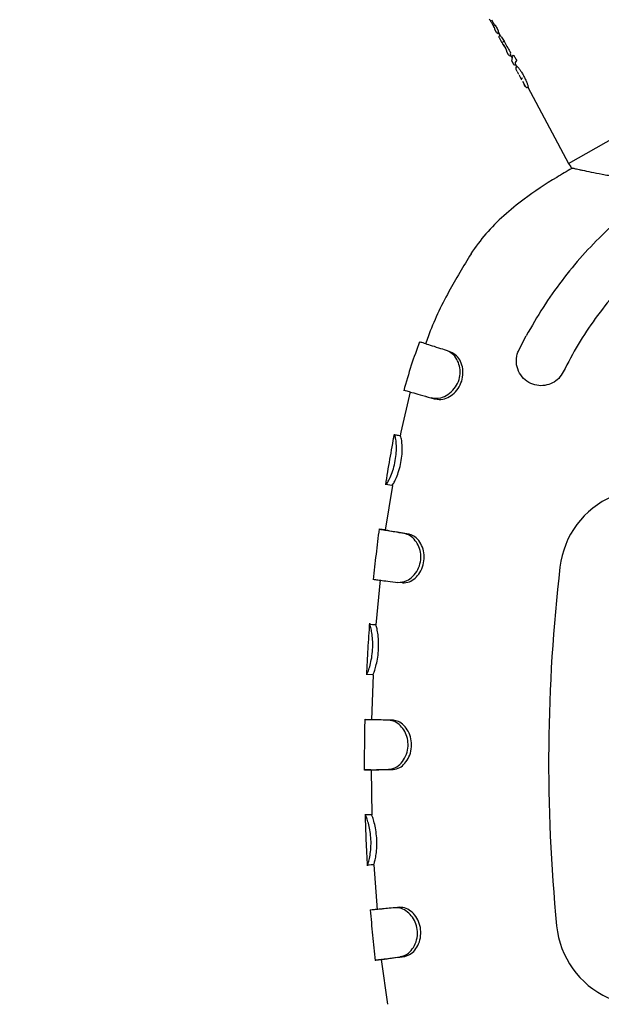
# Model space of a CAD drawing. Units: millimetres. Extents: x 5162 to 17697, y 1270 to 16041.
# Drawn here: x 10197 to 10291, y 7302 to 7461 of the extents above; entities that cross this region are included whole.
import ezdxf

# ---------------------------------------------------------------- set-up
doc = ezdxf.new("R2010")
doc.units = ezdxf.units.MM
doc.layers.add('Dimensions', color=7, linetype='Continuous')
doc.styles.get("Standard").update_dxf_attribs({"font": 'arial.ttf'})
doc.dimstyles.new('Leikkiset keinu', dxfattribs={"dimtxt": 150, "dimasz": 2.5, "dimexe": 0.06, "dimexo": 0.625, "dimtad": 0, "dimtih": 1, "dimtoh": 1, "dimdec": 0, "dimtxsty": 'Standard', "dimcen": 2.5, "dimadec": 0, "dimazin": 0, "dimtfac": 1, "dimtmove": 0, "dimatfit": 3, "dimfxl": 1, "dimarcsym": 0})

# ---------------------------------------------------------------- blocks, each defined once
blk = doc.blocks.new('*D19')
at = {"layer": 'Defpoints', "color": 0, "transparency": 16777216}
for p in [(11681.48, 13165.64), (9367.73, 4067.82), (17469.58, 4067.82)]:
    blk.add_point(p, dxfattribs=at)
at = {"layer": 'Dimensions', "color": 0, "lineweight": -2, "transparency": 16777216}
for p, q in [((11682.1, 13165.64), (17469.64, 13165.64)), ((17469.58, 13163.14), (17469.58, 8693.94)), ((17469.58, 4070.32), (17469.58, 8539.52)), ((9368.36, 4067.82), (17469.64, 4067.82))]:
    blk.add_line(p, q, dxfattribs=at)
at = {"layer": 'Dimensions', "color": 0, "transparency": 16777216}
for points in [[(17469.16, 13163.14), (17469.99, 13163.14), (17469.58, 13165.64)], [(17469.16, 4070.32), (17469.99, 4070.32), (17469.58, 4067.82)]]:
    blk.add_solid(points, dxfattribs=at)
at = {"layer": 'Dimensions', "color": 0, "transparency": 16777216, "insert": (17469.58, 8616.73), "char_height": 150, "attachment_point": 5}
blk.add_mtext('9100', dxfattribs=at)
blk = doc.blocks.new('*D20')
at = {"layer": 'Defpoints', "color": 0, "transparency": 16777216}
for p in [(5161.66, 8345.79), (15754.48, 8317.22), (15754.48, 1368.24)]:
    blk.add_point(p, dxfattribs=at)
at = {"layer": 'Dimensions', "color": 0, "lineweight": -2, "transparency": 16777216}
for p, q in [((5161.66, 8345.16), (5161.66, 1368.18)), ((15754.48, 8316.6), (15754.48, 1368.18)), ((5164.16, 1368.24), (10182.51, 1368.24)), ((15751.98, 1368.24), (10733.63, 1368.24))]:
    blk.add_line(p, q, dxfattribs=at)
at = {"layer": 'Dimensions', "color": 0, "transparency": 16777216}
for points in [[(5164.16, 1368.66), (5164.16, 1367.83), (5161.66, 1368.24)], [(15751.98, 1368.66), (15751.98, 1367.83), (15754.48, 1368.24)]]:
    blk.add_solid(points, dxfattribs=at)
at = {"layer": 'Dimensions', "color": 0, "transparency": 16777216, "insert": (10458.07, 1368.24), "char_height": 150, "attachment_point": 5}
blk.add_mtext('10590', dxfattribs=at)
blk = doc.blocks.new('*D21')
at = {"layer": 'Defpoints', "color": 0, "transparency": 16777216}
for p in [(11676.3, 11665.7), (9377.9, 5567.58), (16518.68, 5567.58)]:
    blk.add_point(p, dxfattribs=at)
at = {"layer": 'Dimensions', "color": 0, "lineweight": -2, "transparency": 16777216}
for p, q in [((11676.92, 11665.7), (16518.74, 11665.7)), ((16518.68, 11663.2), (16518.68, 8693.85)), ((16518.68, 5570.08), (16518.68, 8539.43)), ((9378.53, 5567.58), (16518.74, 5567.58))]:
    blk.add_line(p, q, dxfattribs=at)
at = {"layer": 'Dimensions', "color": 0, "transparency": 16777216}
for points in [[(16518.26, 11663.2), (16519.1, 11663.2), (16518.68, 11665.7)], [(16518.26, 5570.08), (16519.1, 5570.08), (16518.68, 5567.58)]]:
    blk.add_solid(points, dxfattribs=at)
at = {"layer": 'Dimensions', "color": 0, "transparency": 16777216, "insert": (16518.68, 8616.64), "char_height": 150, "attachment_point": 5}
blk.add_mtext('6100', dxfattribs=at)
blk = doc.blocks.new('*D22')
at = {"layer": 'Defpoints', "color": 0, "transparency": 16777216}
for p in [(14250.6, 8320.56), (7163.9, 8112.07), (14250.6, 2746.28)]:
    blk.add_point(p, dxfattribs=at)
at = {"layer": 'Dimensions', "color": 0, "lineweight": -2, "transparency": 16777216}
for p, q in [((14250.6, 8319.93), (14250.6, 2746.22)), ((7163.9, 8111.45), (7163.9, 2746.22)), ((7166.4, 2746.28), (10483.52, 2746.28)), ((14248.1, 2746.28), (10930.99, 2746.28))]:
    blk.add_line(p, q, dxfattribs=at)
at = {"layer": 'Dimensions', "color": 0, "transparency": 16777216}
for points in [[(7166.4, 2746.7), (7166.4, 2745.87), (7163.9, 2746.28)], [(14248.1, 2746.7), (14248.1, 2745.87), (14250.6, 2746.28)]]:
    blk.add_solid(points, dxfattribs=at)
at = {"layer": 'Dimensions', "color": 0, "transparency": 16777216, "insert": (10707.25, 2746.28), "char_height": 150, "attachment_point": 5}
blk.add_mtext('7090', dxfattribs=at)

msp = doc.modelspace()

# ---------------------------------------------------------------- linework, layer by layer
at = {"linetype": 'Continuous', "lineweight": 25}
for p, q in [((10273.25, 7461.43), (10273.15, 7461.55)), ((10273.54, 7461.47), (10274.02, 7460.57)), ((10273.51, 7461), (10273.88, 7460.28)), ((10273.93, 7460.24), (10273.98, 7460.01)), ((10273.98, 7460.01), (10274.24, 7459.51)), ((10274.02, 7460.58), (10274, 7460.56)), ((10274.07, 7460.61), (10274.02, 7460.58)), ((10274.44, 7459.33), (10274.24, 7459.51)), ((10274.63, 7459.43), (10274.89, 7458.94)), ((10274.74, 7458.58), (10274.98, 7458.13)), ((10274.75, 7458.58), (10274.75, 7458.58)), ((10274.89, 7458.94), (10274.84, 7458.91)), ((10274.89, 7458.94), (10274.89, 7458.94)), ((10274.98, 7458.13), (10274.99, 7458.11)), ((10275.42, 7457.47), (10275.76, 7456.86)), ((10275.45, 7457.32), (10275.47, 7457.29)), ((10275.55, 7457.97), (10275.47, 7457.93)), ((10275.97, 7456.39), (10276, 7456.23)), ((10276, 7456.23), (10276.2, 7455.86)), ((10276.2, 7455.86), (10276.33, 7455.74)), ((10276.58, 7455.78), (10276.82, 7455.35)), ((10276.79, 7454.75), (10276.91, 7455.35)), ((10276.96, 7455.65), (10276.91, 7455.59)), ((10277, 7455.68), (10276.96, 7455.65)), ((10277.06, 7455.72), (10277, 7455.69)), ((10276.79, 7454.75), (10277.06, 7454.26)), ((10277.01, 7454.34), (10277.07, 7454.27)), ((10277.4, 7454.26), (10277.58, 7453.91)), ((10277.4, 7454.15), (10277.41, 7454.16)), ((10277.41, 7454.16), (10277.44, 7454.18)), ((10277.57, 7453.9), (10277.62, 7453.93)), ((10285.99, 7438.22), (10314.71, 7454.44)), ((10277.68, 7453.1), (10277.91, 7452.66)), ((10278.41, 7452.11), (10278.49, 7451.96)), ((10278.53, 7451.51), (10278.78, 7451.04)), ((10279.43, 7450.54), (10279.38, 7450.52)), ((10279.4, 7450.53), (10285.99, 7438.22)), ((10285.99, 7438.22), (10286.33, 7437.65)), ((10277.95, 7408.01), (10279.14, 7410.31)), ((10266.92, 7407.67), (10266.26, 7407.92)), ((10260.36, 7401.27), (10258.83, 7394.71)), ((10264.44, 7400.09), (10263.76, 7400.27)), ((10258.83, 7394.71), (10258.74, 7394.13)), ((10257.79, 7394.29), (10257.77, 7394.31)), ((10258.77, 7394.11), (10257.79, 7394.29)), ((10258.77, 7394.11), (10258.76, 7394.13)), ((10257.47, 7386.1), (10256.33, 7378.88)), ((10257.38, 7386.1), (10256.39, 7386.25)), ((10256.35, 7378.89), (10255.36, 7379.01)), ((10260.11, 7378.24), (10259.37, 7378.33)), ((10255.51, 7370.81), (10254.82, 7363.55)), ((10259.12, 7370.34), (10258.38, 7370.42)), ((10253.78, 7363.62), (10253.79, 7363.63)), ((10254.78, 7363.55), (10253.78, 7363.62)), ((10254.78, 7363.55), (10254.79, 7363.55)), ((10254.28, 7355.46), (10253.28, 7355.51)), ((10254.37, 7355.46), (10254.1, 7348.18)), ((10254.06, 7348.18), (10253.07, 7348.21)), ((10257.65, 7348.1), (10256.9, 7348.12)), ((10253.98, 7340.09), (10252.99, 7340.08)), ((10254.02, 7340.09), (10254.16, 7332.81)), ((10257.59, 7340.13), (10256.84, 7340.13)), ((10254.07, 7332.81), (10253.07, 7332.78)), ((10254.42, 7324.72), (10253.42, 7324.66)), ((10253.45, 7324.66), (10253.42, 7324.66)), ((10254.44, 7324.72), (10254.42, 7324.72)), ((10254.45, 7324.72), (10255.01, 7317.45)), ((10258.65, 7317.83), (10257.91, 7317.77)), ((10255.7, 7309.37), (10254.71, 7309.26)), ((10255.68, 7309.37), (10256.68, 7302.14)), ((10259.47, 7309.89), (10258.73, 7309.81))]:
    msp.add_line(p, q, dxfattribs=at)
at = {"linetype": 'Continuous', "lineweight": 25, "flags": 128}
for points in [[(10274, 7460.56), (10274, 7460.56), (10274, 7460.56)], [(10274.02, 7460.58), (10274.02, 7460.58), (10274.02, 7460.58)], [(10276.96, 7455.65), (10276.96, 7455.65), (10276.96, 7455.65)], [(10277, 7455.69), (10277, 7455.69), (10277, 7455.68)], [(10277.4, 7454.15), (10277.4, 7454.15), (10277.4, 7454.15)], [(10277.41, 7454.16), (10277.41, 7454.16), (10277.41, 7454.16)]]:
    msp.add_lwpolyline(points, dxfattribs=at)
at = {"linetype": 'Continuous', "lineweight": 25}
for centre, radius, start, end in [((10276.54, 7455.85), 0.245, 207.5355, 239.5458), ((10277.7, 7453.69), 0.251, 121.2459, 207.9846), ((10279.26, 7450.74), 0.249, 207.924, 298.1474), ((10298.79, 7371.22), 14.29, 353.3216, 173.3216), ((10554.05, 7341.33), 271.29, 173.3216, 185.6069), ((10298.28, 7316.22), 14.29, 185.6069, 5.6069)]:
    msp.add_arc(centre, radius, start, end, dxfattribs=at)
for centre, major_axis, ratio, start_param, end_param in [((10290.84, 7463.02), (-61.39, 109.54), 0.125848, 1.523631, 1.528888), ((10288.74, 7466.91), (14.11, 7.47), 0.155641, 3.04322, 3.142294), ((10288.57, 7467.16), (13.68, 8.21), 0.04841, 3.150029, 3.178897), ((10289.12, 7466.08), (-50.51, 90.29), 0.152748, 1.575106, 1.593699), ((10290.77, 7463.3), (14.19, 7.52), 0.128812, 3.010509, 3.142133), ((10284.95, 7473.46), (-49.91, 89.21), 0.152748, 1.686505, 1.692249), ((10291.62, 7461.8), (14.23, 7.54), 0.128812, 2.91438, 3.142133)]:
    msp.add_ellipse(centre, major_axis=major_axis, ratio=ratio, start_param=start_param, end_param=end_param, dxfattribs=at)
for points, knots in [([(10273.25, 7461.43), (10273.26, 7461.42), (10273.28, 7461.4), (10273.34, 7461.3), (10273.42, 7461.16), (10273.48, 7461.06), (10273.51, 7461)], [0, 0, 0, 0, 0.251876, 0.502178, 0.750737, 1, 1, 1, 1]), ([(10273.93, 7460.24), (10273.92, 7460.26), (10273.9, 7460.31), (10273.9, 7460.4), (10273.92, 7460.47), (10273.96, 7460.53), (10273.99, 7460.55), (10274, 7460.56)], [0, 0, 0, 0, 0.220785, 0.451824, 0.707267, 0.849093, 1, 1, 1, 1]), ([(10274.07, 7460.61), (10274.08, 7460.61), (10274.08, 7460.61), (10274.09, 7460.59), (10274.12, 7460.56), (10274.15, 7460.51), (10274.16, 7460.48), (10274.17, 7460.47)], [0, 0, 0, 0, 0.128295, 0.363956, 0.598482, 0.831142, 1, 1, 1, 1]), ([(10274.49, 7459.89), (10274.5, 7459.87), (10274.52, 7459.83), (10274.55, 7459.77), (10274.57, 7459.72), (10274.58, 7459.69), (10274.58, 7459.69), (10274.58, 7459.68)], [0, 0, 0, 0, 0.215936, 0.431852, 0.648439, 0.86686, 1, 1, 1, 1]), ([(10274.75, 7459.21), (10274.73, 7459.2), (10274.7, 7459.19), (10274.63, 7459.19), (10274.55, 7459.21), (10274.48, 7459.26), (10274.45, 7459.31), (10274.44, 7459.33)], [0, 0, 0, 0, 0.150147, 0.291999, 0.547595, 0.778966, 1, 1, 1, 1]), ([(10274.84, 7458.91), (10274.81, 7458.89), (10274.77, 7458.86), (10274.74, 7458.81), (10274.72, 7458.75), (10274.71, 7458.66), (10274.73, 7458.6), (10274.75, 7458.57)], [0, 0, 0, 0, 0.229241, 0.352883, 0.481518, 0.745082, 1, 1, 1, 1]), ([(10274.91, 7458.93), (10274.93, 7458.91), (10274.97, 7458.88), (10275.13, 7458.66), (10275.33, 7458.35), (10275.48, 7458.09), (10275.55, 7457.97)], [0, 0, 0, 0, 0.257211, 0.514383, 0.771807, 1, 1, 1, 1]), ([(10274.99, 7458.11), (10275.01, 7458.09), (10275.03, 7458.05), (10275.15, 7457.86), (10275.29, 7457.61), (10275.4, 7457.41), (10275.45, 7457.32)], [0, 0, 0, 0, 0.251634, 0.502248, 0.751144, 1, 1, 1, 1]), ([(10275.47, 7457.93), (10275.46, 7457.92), (10275.41, 7457.89), (10275.37, 7457.86), (10275.33, 7457.83), (10275.3, 7457.81), (10275.29, 7457.79), (10275.28, 7457.78), (10275.28, 7457.77)], [0, 0, 0, 0, 0.173673, 0.404856, 0.541414, 0.688805, 0.843241, 1, 1, 1, 1]), ([(10275.47, 7457.28), (10275.47, 7457.28), (10275.47, 7457.28), (10275.47, 7457.29), (10275.47, 7457.29)], [0, 0, 0, 0, 0.533515, 1, 1, 1, 1]), ([(10275.47, 7457.29), (10275.47, 7457.28), (10275.48, 7457.27), (10275.49, 7457.25), (10275.51, 7457.23), (10275.53, 7457.21), (10275.54, 7457.21)], [0, 0, 0, 0, 0.142511, 0.388257, 0.671183, 1, 1, 1, 1]), ([(10275.76, 7456.86), (10275.78, 7456.83), (10275.81, 7456.78), (10275.86, 7456.67), (10275.92, 7456.55), (10275.96, 7456.44), (10275.97, 7456.41), (10275.97, 7456.39)], [0, 0, 0, 0, 0.124998, 0.251641, 0.500712, 0.749588, 1, 1, 1, 1]), ([(10276.48, 7455.61), (10276.48, 7455.61), (10276.51, 7455.6), (10276.56, 7455.6), (10276.62, 7455.61), (10276.65, 7455.63), (10276.66, 7455.63)], [0, 0, 0, 0, 0.05325, 0.415819, 0.775918, 1, 1, 1, 1]), ([(10276.49, 7456.29), (10276.5, 7456.29), (10276.51, 7456.26), (10276.54, 7456.21), (10276.56, 7456.15), (10276.58, 7456.11), (10276.58, 7456.09), (10276.58, 7456.08), (10276.58, 7456.08)], [0, 0, 0, 0, 0.095847, 0.303702, 0.511506, 0.720757, 0.932926, 1, 1, 1, 1]), ([(10276.91, 7455.35), (10276.9, 7455.37), (10276.88, 7455.42), (10276.88, 7455.5), (10276.9, 7455.58), (10276.94, 7455.63), (10276.96, 7455.65)], [0, 0, 0, 0, 0.226135, 0.460533, 0.715268, 1, 1, 1, 1]), ([(10277.06, 7455.72), (10277.06, 7455.72), (10277.07, 7455.72), (10277.1, 7455.7), (10277.14, 7455.66), (10277.16, 7455.62), (10277.18, 7455.6), (10277.18, 7455.59)], [0, 0, 0, 0, 0.245824, 0.491827, 0.732876, 0.966199, 1, 1, 1, 1]), ([(10277.47, 7455.09), (10277.48, 7455.08), (10277.49, 7455.05), (10277.52, 7455), (10277.54, 7454.95), (10277.55, 7454.9), (10277.55, 7454.88), (10277.54, 7454.87), (10277.54, 7454.87)], [0, 0, 0, 0, 0.094997, 0.297786, 0.500458, 0.706438, 0.919431, 1, 1, 1, 1]), ([(10277.07, 7454.27), (10277.09, 7454.24), (10277.12, 7454.2), (10277.2, 7454.15), (10277.28, 7454.13), (10277.34, 7454.13), (10277.38, 7454.15), (10277.4, 7454.15)], [0, 0, 0, 0, 0.221502, 0.453549, 0.709864, 0.851451, 1, 1, 1, 1]), ([(10277.68, 7453.1), (10277.64, 7453.17), (10277.57, 7453.31), (10277.49, 7453.46), (10277.48, 7453.51), (10277.47, 7453.54)], [0, 0, 0, 0, 0.332451, 0.665246, 1, 1, 1, 1]), ([(10277.62, 7453.93), (10277.65, 7453.92), (10277.71, 7453.88), (10277.94, 7453.62), (10278.22, 7453.22), (10278.54, 7452.71), (10278.86, 7452.13), (10279.13, 7451.55), (10279.32, 7451.04), (10279.43, 7450.68), (10279.45, 7450.55), (10279.43, 7450.54), (10279.43, 7450.54)], [0, 0, 0, 0, 0.102471, 0.204877, 0.309216, 0.416732, 0.526261, 0.637024, 0.748853, 0.858996, 0.965648, 1, 1, 1, 1]), ([(10278.2, 7452.13), (10278.16, 7452.19), (10278.1, 7452.32), (10278.03, 7452.44), (10278, 7452.5)], [0, 0, 0, 0, 0.496613, 1, 1, 1, 1]), ([(10278.44, 7451.67), (10278.4, 7451.74), (10278.33, 7451.89), (10278.24, 7452.05), (10278.2, 7452.13)], [0, 0, 0, 0, 0.503746, 1, 1, 1, 1]), ([(10278.78, 7451.04), (10278.82, 7450.97), (10278.9, 7450.82), (10279.02, 7450.65), (10279.13, 7450.53), (10279.19, 7450.51), (10279.22, 7450.5)], [0, 0, 0, 0, 0.244427, 0.496953, 0.759288, 1, 1, 1, 1]), ([(10279.04, 7450.62), (10279.02, 7450.64), (10278.97, 7450.69), (10278.84, 7450.92), (10278.78, 7451.04)], [0, 0, 0, 0, 0.501269, 1, 1, 1, 1]), ([(10279.38, 7450.52), (10279.39, 7450.52), (10279.4, 7450.52), (10279.39, 7450.55), (10279.39, 7450.56)], [0, 0, 0, 0, 0.915055, 1, 1, 1, 1]), ([(10286.3, 7437.69), (10286.34, 7437.64), (10286.41, 7437.54), (10286.55, 7437.49), (10286.61, 7437.46)], [0, 0, 0, 0, 0.493017, 1, 1, 1, 1]), ([(10286.52, 7437.39), (10285.7, 7436.92), (10283.04, 7435.38), (10279.31, 7432.89), (10275.5, 7429.82), (10272.54, 7426.92), (10270.95, 7424.69), (10270.17, 7423.59)], [0, 0, 0, 0, 0.131973, 0.426827, 0.62116, 0.812069, 1, 1, 1, 1]), ([(10286.63, 7437.46), (10286.65, 7437.45), (10286.69, 7437.45), (10287.08, 7437.36), (10287.57, 7437.25), (10287.72, 7437.22)], [0, 0, 0, 0, 0.344661, 0.78983, 1, 1, 1, 1]), ([(10287.72, 7437.22), (10287.89, 7437.18), (10288.39, 7437.08), (10289.64, 7436.82), (10291.41, 7436.47), (10293.53, 7436.09), (10295.94, 7435.71), (10297.72, 7435.57), (10298.63, 7435.49)], [0, 0, 0, 0, 0.088664, 0.256336, 0.431513, 0.612724, 0.802834, 1, 1, 1, 1]), ([(10300.11, 7433.79), (10298.68, 7432.75), (10295.81, 7430.65), (10291.86, 7427.12), (10288.2, 7423.34), (10284.86, 7419.28), (10281.79, 7414.95), (10280.02, 7411.86), (10279.14, 7410.31)], [0, 0, 0, 0, 0.167316, 0.335676, 0.499265, 0.663815, 0.83138, 1, 1, 1, 1]), ([(10304.68, 7427.23), (10303.34, 7426.24), (10300.66, 7424.28), (10296.92, 7420.89), (10293.44, 7417.18), (10290.28, 7413.17), (10287.47, 7408.95), (10285.91, 7405.97), (10285.13, 7404.47)], [0, 0, 0, 0, 0.164497, 0.328995, 0.498271, 0.667547, 0.833186, 1, 1, 1, 1]), ([(10270.21, 7423.57), (10268.98, 7421.55), (10266.36, 7417.24), (10263.98, 7412.3), (10262.99, 7409.37), (10262.86, 7408.98)], [0, 0, 0, 0, 0.432804, 0.924257, 1, 1, 1, 1]), ([(10261.89, 7409.35), (10261.42, 7408.09), (10260.46, 7405.48), (10259.7, 7402.8), (10259.31, 7401.41)], [0, 0, 0, 0, 0.482759, 1, 1, 1, 1]), ([(10266.26, 7407.92), (10265.83, 7408.06), (10264.83, 7408.38), (10263.57, 7408.78), (10262.59, 7409.1), (10262.06, 7409.27), (10262.02, 7409.29), (10262.01, 7409.3)], [0, 0, 0, 0, 0.192293, 0.438665, 0.692182, 0.957009, 1, 1, 1, 1]), ([(10263.76, 7400.27), (10264.26, 7400.22), (10265.13, 7400.12), (10266.49, 7400.76), (10267.52, 7401.68), (10268.21, 7402.88), (10268.49, 7404.17), (10268.39, 7405.43), (10267.93, 7406.57), (10267.2, 7407.49), (10266.57, 7407.78), (10266.26, 7407.92)], [0, 0, 0, 0, 0.156512, 0.268889, 0.381421, 0.486223, 0.58484, 0.684008, 0.782215, 0.891084, 1, 1, 1, 1]), ([(10264.44, 7400.09), (10264.83, 7400.03), (10265.55, 7399.94), (10266.72, 7400.43), (10267.73, 7401.21), (10268.5, 7402.33), (10268.91, 7403.64), (10268.93, 7404.97), (10268.56, 7406.18), (10267.88, 7407.2), (10267.25, 7407.5), (10266.92, 7407.67)], [0, 0, 0, 0, 0.128304, 0.234651, 0.340569, 0.451495, 0.558534, 0.666552, 0.772474, 0.879676, 1, 1, 1, 1]), ([(10285.13, 7404.47), (10284.9, 7404.11), (10284.45, 7403.37), (10283.39, 7402.62), (10282.15, 7402.22), (10280.81, 7402.23), (10279.5, 7402.7), (10278.4, 7403.63), (10277.68, 7404.89), (10277.46, 7406.3), (10277.66, 7407.36), (10277.9, 7407.89), (10277.95, 7408.01)], [0, 0, 0, 0, 0.0991631, 0.1982429, 0.2997076, 0.4070937, 0.520684, 0.6379554, 0.7542684, 0.8653651, 0.9698705, 1, 1, 1, 1]), ([(10259.38, 7401.53), (10259.38, 7401.53), (10259.38, 7401.51), (10259.75, 7401.4), (10260.59, 7401.15), (10261.9, 7400.79), (10263.13, 7400.45), (10263.76, 7400.27)], [0, 0, 0, 0, 0.0860356, 0.3018221, 0.523866, 0.7579054, 1, 1, 1, 1]), ([(10262.89, 7400.51), (10263.02, 7400.47), (10263.29, 7400.4), (10263.55, 7400.33), (10263.68, 7400.29)], [0, 0, 0, 0, 0.50001, 1, 1, 1, 1]), ([(10263.68, 7400.29), (10263.69, 7400.29), (10263.91, 7400.23), (10264.18, 7400.15), (10264.44, 7400.09)], [0, 0, 0, 0, 0.046275, 1, 1, 1, 1]), ([(10257.76, 7394.4), (10257.51, 7393.04), (10257, 7390.32), (10256.56, 7387.59), (10256.34, 7386.21)], [0, 0, 0, 0, 0.497377, 1, 1, 1, 1]), ([(10256.39, 7386.25), (10256.48, 7386.32), (10256.63, 7386.43), (10257.12, 7387.35), (10257.55, 7388.44), (10257.91, 7389.76), (10258.1, 7391.1), (10258.15, 7392.34), (10258.07, 7393.37), (10257.92, 7394.11), (10257.84, 7394.23), (10257.79, 7394.29)], [0, 0, 0, 0, 0.1549043, 0.2639346, 0.373004, 0.4776841, 0.579223, 0.6796085, 0.781033, 0.8890758, 1, 1, 1, 1]), ([(10257.38, 7386.1), (10257.44, 7386.14), (10257.56, 7386.22), (10257.94, 7386.93), (10258.35, 7387.89), (10258.73, 7389.12), (10258.99, 7390.5), (10259.09, 7391.85), (10259.04, 7392.99), (10258.93, 7393.81), (10258.82, 7394.02), (10258.78, 7394.09), (10258.77, 7394.11)], [0, 0, 0, 0, 0.124608, 0.226872, 0.328678, 0.438332, 0.547173, 0.656884, 0.765954, 0.874653, 0.974847, 1, 1, 1, 1]), ([(10257.76, 7394.32), (10257.83, 7394.31), (10257.97, 7394.3), (10258.5, 7394.21), (10258.75, 7394.17)], [0, 0, 0, 0, 0.537885, 1, 1, 1, 1]), ([(10255.33, 7379.07), (10255.15, 7377.7), (10254.81, 7374.96), (10254.53, 7372.22), (10254.39, 7370.85)], [0, 0, 0, 0, 0.499629, 1, 1, 1, 1]), ([(10259.37, 7378.33), (10259.26, 7378.35), (10258.93, 7378.4), (10258.21, 7378.51), (10257.19, 7378.68), (10256.19, 7378.83), (10255.43, 7378.97), (10255.42, 7378.99), (10255.42, 7379)], [0, 0, 0, 0, 0.04275, 0.128282, 0.299609, 0.524153, 0.755193, 1, 1, 1, 1]), ([(10260.11, 7378.24), (10259.68, 7378.3), (10258.38, 7378.5), (10257.15, 7378.71), (10256.41, 7378.84), (10256.35, 7378.87), (10256.32, 7378.88)], [0, 0, 0, 0, 0.1848767, 0.5573631, 0.7808553, 1, 1, 1, 1]), ([(10258.38, 7370.42), (10258.85, 7370.45), (10259.67, 7370.49), (10260.83, 7371.36), (10261.63, 7372.41), (10262.07, 7373.7), (10262.12, 7374.99), (10261.81, 7376.2), (10261.2, 7377.24), (10260.34, 7378.05), (10259.7, 7378.24), (10259.37, 7378.33)], [0, 0, 0, 0, 0.157525, 0.268205, 0.379086, 0.481439, 0.580632, 0.676483, 0.776727, 0.887398, 1, 1, 1, 1]), ([(10259.12, 7370.34), (10259.49, 7370.35), (10260.16, 7370.38), (10261.17, 7371.05), (10261.97, 7371.98), (10262.51, 7373.2), (10262.69, 7374.53), (10262.49, 7375.84), (10261.94, 7376.98), (10261.18, 7377.85), (10260.5, 7378.11), (10260.17, 7378.22), (10260.11, 7378.24)], [0, 0, 0, 0, 0.126807, 0.231818, 0.336409, 0.445527, 0.551564, 0.657509, 0.76361, 0.874153, 0.977581, 1, 1, 1, 1]), ([(10254.43, 7370.92), (10254.42, 7370.92), (10254.39, 7370.91), (10254.71, 7370.86), (10255.49, 7370.76), (10256.7, 7370.61), (10257.81, 7370.48), (10258.38, 7370.42)], [0, 0, 0, 0, 0.070905, 0.301345, 0.53847, 0.765903, 1, 1, 1, 1]), ([(10253.78, 7363.81), (10253.68, 7362.42), (10253.48, 7359.64), (10253.33, 7356.86), (10253.26, 7355.46)], [0, 0, 0, 0, 0.499621, 1, 1, 1, 1]), ([(10253.28, 7355.51), (10253.31, 7355.54), (10253.36, 7355.61), (10253.54, 7355.94), (10253.8, 7356.71), (10254.08, 7357.85), (10254.27, 7359.19), (10254.32, 7360.53), (10254.24, 7361.75), (10254.07, 7362.76), (10253.89, 7363.47), (10253.82, 7363.57), (10253.78, 7363.62)], [0, 0, 0, 0, 0.078514, 0.156299, 0.264373, 0.372438, 0.477698, 0.578586, 0.678393, 0.780835, 0.889952, 1, 1, 1, 1]), ([(10253.81, 7363.63), (10253.91, 7363.63), (10254.07, 7363.62), (10254.6, 7363.59), (10254.82, 7363.58)], [0, 0, 0, 0, 0.595863, 1, 1, 1, 1]), ([(10254.28, 7355.46), (10254.33, 7355.52), (10254.41, 7355.62), (10254.68, 7356.37), (10254.95, 7357.37), (10255.17, 7358.63), (10255.27, 7360.03), (10255.23, 7361.36), (10255.08, 7362.49), (10254.92, 7363.29), (10254.81, 7363.47), (10254.78, 7363.53), (10254.78, 7363.55)], [0, 0, 0, 0, 0.124486, 0.225842, 0.326744, 0.436632, 0.545466, 0.654469, 0.763882, 0.873641, 0.974371, 1, 1, 1, 1]), ([(10253.01, 7348.27), (10252.98, 7346.9), (10252.93, 7344.15), (10252.93, 7341.41), (10252.93, 7340.03)], [0, 0, 0, 0, 0.50001, 1, 1, 1, 1]), ([(10256.9, 7348.12), (10256.48, 7348.13), (10255.51, 7348.15), (10254.34, 7348.17), (10253.47, 7348.19), (10253.02, 7348.2), (10253.05, 7348.2), (10253.07, 7348.2)], [0, 0, 0, 0, 0.174776, 0.403835, 0.632886, 0.868355, 1, 1, 1, 1]), ([(10256.84, 7340.13), (10257.3, 7340.22), (10258.1, 7340.37), (10259.13, 7341.38), (10259.79, 7342.54), (10260.07, 7343.87), (10259.96, 7345.17), (10259.51, 7346.33), (10258.78, 7347.29), (10257.86, 7347.97), (10257.22, 7348.07), (10256.9, 7348.12)], [0, 0, 0, 0, 0.157263, 0.268279, 0.379458, 0.482905, 0.581122, 0.679057, 0.778, 0.888687, 1, 1, 1, 1]), ([(10257.59, 7340.13), (10257.95, 7340.19), (10258.61, 7340.31), (10259.52, 7341.11), (10260.21, 7342.15), (10260.59, 7343.43), (10260.59, 7344.79), (10260.24, 7346.07), (10259.56, 7347.11), (10258.72, 7347.87), (10258.04, 7348.04), (10257.71, 7348.09), (10257.65, 7348.1)], [0, 0, 0, 0, 0.127214, 0.232799, 0.337948, 0.448334, 0.554626, 0.66094, 0.766692, 0.875859, 0.978687, 1, 1, 1, 1]), ([(10252.96, 7340.08), (10252.95, 7340.08), (10252.91, 7340.08), (10253.22, 7340.09), (10253.99, 7340.1), (10255.18, 7340.11), (10256.28, 7340.12), (10256.84, 7340.13)], [0, 0, 0, 0, 0.063746, 0.297262, 0.537553, 0.765497, 1, 1, 1, 1]), ([(10253.96, 7340.09), (10253.95, 7340.09), (10253.92, 7340.09), (10254.23, 7340.09), (10254.97, 7340.1), (10256.08, 7340.12), (10257.08, 7340.13), (10257.59, 7340.13)], [0, 0, 0, 0, 0.079174, 0.312461, 0.552515, 0.773273, 1, 1, 1, 1]), ([(10253.05, 7332.83), (10253.1, 7331.44), (10253.18, 7328.67), (10253.33, 7325.9), (10253.41, 7324.52)], [0, 0, 0, 0, 0.500376, 1, 1, 1, 1]), ([(10253.42, 7324.66), (10253.44, 7324.7), (10253.49, 7324.78), (10253.64, 7325.13), (10253.82, 7325.93), (10253.99, 7327.1), (10254.04, 7328.45), (10253.94, 7329.78), (10253.72, 7330.98), (10253.45, 7331.96), (10253.19, 7332.65), (10253.11, 7332.73), (10253.07, 7332.78)], [0, 0, 0, 0, 0.0784161, 0.1561059, 0.2641102, 0.3721182, 0.4769414, 0.5775841, 0.6769685, 0.7789856, 0.888206, 1, 1, 1, 1]), ([(10254.42, 7324.72), (10254.46, 7324.78), (10254.54, 7324.9), (10254.73, 7325.69), (10254.9, 7326.72), (10254.99, 7328.01), (10254.93, 7329.4), (10254.75, 7330.72), (10254.48, 7331.81), (10254.23, 7332.57), (10254.11, 7332.74), (10254.08, 7332.8), (10254.07, 7332.81)], [0, 0, 0, 0, 0.124774, 0.226482, 0.327739, 0.437627, 0.546385, 0.655037, 0.763721, 0.873148, 0.974049, 1, 1, 1, 1]), ([(10254.45, 7324.71), (10254.31, 7324.7), (10253.82, 7324.67), (10253.64, 7324.67), (10253.51, 7324.66)], [0, 0, 0, 0, 0.301984, 1, 1, 1, 1]), ([(10257.91, 7317.77), (10257.48, 7317.73), (10256.84, 7317.67), (10256.29, 7317.61), (10256.09, 7317.59), (10256.04, 7317.59), (10255.93, 7317.58), (10255.51, 7317.53), (10254.8, 7317.47), (10254.14, 7317.4), (10253.87, 7317.36), (10253.91, 7317.36), (10253.91, 7317.36)], [0, 0, 0, 0, 0.1725726, 0.2587307, 0.2694952, 0.2721863, 0.2829507, 0.3260136, 0.4985942, 0.7283689, 0.9648153, 1, 1, 1, 1]), ([(10253.89, 7317.42), (10254.01, 7316.05), (10254.24, 7313.31), (10254.52, 7310.58), (10254.67, 7309.21)], [0, 0, 0, 0, 0.50037, 1, 1, 1, 1]), ([(10258.73, 7309.81), (10259.2, 7309.95), (10259.99, 7310.2), (10260.92, 7311.31), (10261.46, 7312.54), (10261.6, 7313.9), (10261.34, 7315.18), (10260.76, 7316.29), (10259.91, 7317.15), (10258.91, 7317.73), (10258.25, 7317.75), (10257.91, 7317.77)], [0, 0, 0, 0, 0.157062, 0.267835, 0.378722, 0.483441, 0.580743, 0.679051, 0.778037, 0.887715, 1, 1, 1, 1]), ([(10259.47, 7309.89), (10259.83, 7310), (10260.49, 7310.2), (10261.33, 7311.11), (10261.9, 7312.22), (10262.14, 7313.55), (10261.99, 7314.91), (10261.48, 7316.13), (10260.68, 7317.09), (10259.68, 7317.77), (10259.01, 7317.81), (10258.65, 7317.83)], [0, 0, 0, 0, 0.128389, 0.234171, 0.339534, 0.450599, 0.557343, 0.66375, 0.769787, 0.878172, 1, 1, 1, 1]), ([(10254.69, 7309.27), (10254.69, 7309.27), (10254.66, 7309.27), (10255, 7309.32), (10255.79, 7309.43), (10257.02, 7309.59), (10258.16, 7309.73), (10258.73, 7309.81)], [0, 0, 0, 0, 0.076891, 0.304184, 0.538069, 0.765607, 1, 1, 1, 1]), ([(10255.69, 7309.38), (10255.68, 7309.38), (10255.66, 7309.38), (10256, 7309.43), (10256.76, 7309.54), (10257.91, 7309.69), (10258.94, 7309.82), (10259.47, 7309.89)], [0, 0, 0, 0, 0.090563, 0.31806, 0.552155, 0.772952, 1, 1, 1, 1])]:
    msp.add_open_spline(points, degree=3, knots=knots, dxfattribs=at)

# ---------------------------------------------------------------- dimensions: what is measured, and where the dimension line sits
at = {"layer": 'Dimensions'}
dim = msp.add_linear_dim(base=(17469.58, 4067.82), p1=(11681.48, 13165.64), p2=(9367.73, 4067.82), angle=90, text='9100', dimstyle='Leikkiset keinu', dxfattribs=at)
dim.commit()
dim.dimension.update_dxf_attribs({"geometry": '*D19', "text_midpoint": (17469.58, 8616.73), "dimtype": 160})
dim = msp.add_linear_dim(base=(16518.68, 5567.58), p1=(11676.3, 11665.7), p2=(9377.9, 5567.58), angle=90, text='6100', dimstyle='Leikkiset keinu', dxfattribs=at)
dim.commit()
dim.dimension.update_dxf_attribs({"geometry": '*D21', "text_midpoint": (16518.68, 8616.64)})
for base, p1, p2, text, picture, middle in [((15754.48, 1368.24), (5161.66, 8345.79), (15754.48, 8317.22), '10590', '*D20', (10458.07, 1368.24)), ((14250.6, 2746.28), (7163.9, 8112.07), (14250.6, 8320.56), '7090', '*D22', (10707.25, 2746.28))]:
    dim = msp.add_linear_dim(base=base, p1=p1, p2=p2, text=text, dimstyle='Leikkiset keinu', dxfattribs=at)
    dim.commit()
    dim.dimension.update_dxf_attribs({"geometry": picture, "text_midpoint": middle})

doc.saveas('drawing.dxf')
